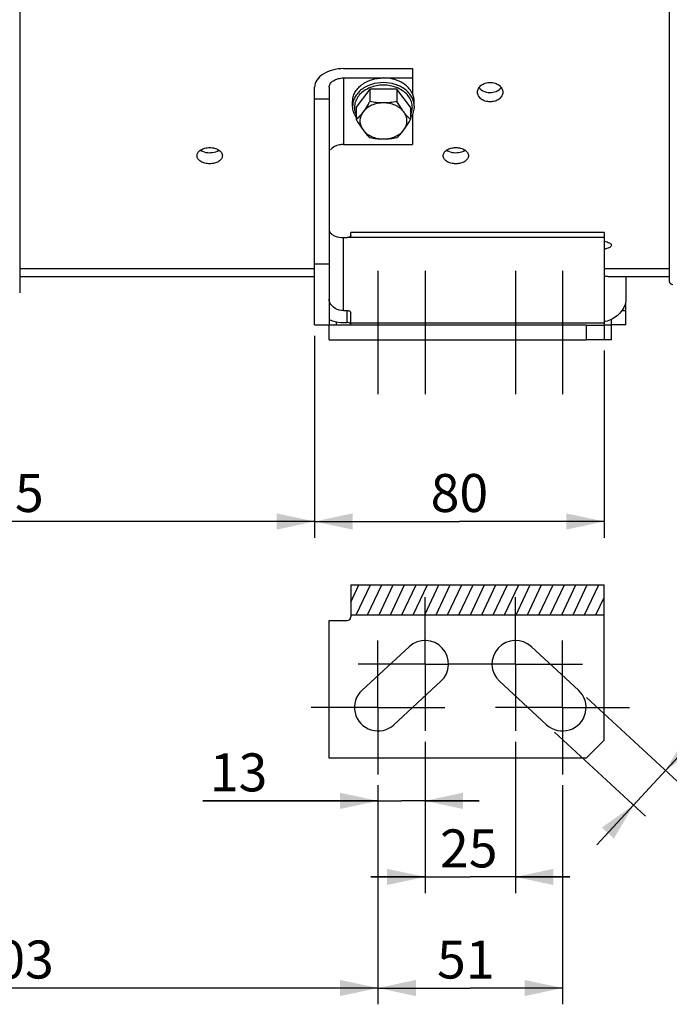
# Model space of a CAD drawing. Units: millimetres. Extents: x 0 to 594, y 0 to 420.
# Drawn here: x 160 to 220, y 164 to 255 of the extents above; entities that cross this region are included whole.
import ezdxf

# ---------------------------------------------------------------- set-up
doc = ezdxf.new("R2010")
doc.units = ezdxf.units.MM
doc.header["$LTSCALE"] = 32.67
doc.linetypes.add('CENTER', pattern=[0.6, 0.375, -0.075, 0.075, -0.075])
doc.layers.get('0').update_dxf_attribs({"linetype": 'CONTINUOUS'})
doc.layers.add('DEFAULT_1', color=7, linetype='CENTER')
doc.layers.add('SOLIDES', color=7, linetype='CONTINUOUS')
doc.styles.get("Standard").update_dxf_attribs({"font": 'txt', "width": 0.85})
doc.dimstyles.new('DIMSTYLE_3', dxfattribs={"dimtxt": 3.5, "dimasz": 3.5, "dimexe": 1.5, "dimexo": 1, "dimgap": 0.875, "dimtad": 1, "dimdec": 4, "dimlfac": 3, "dimtxsty": 'STANDARD', "dimblk": '_FILLED', "dimblk1": '_FILLED', "dimblk2": '_FILLED', "dimcen": 0.09, "dimclrt": 5, "dimadec": 0, "dimazin": 0, "dimtp": 0.0001, "dimtm": 0.0001, "dimtfac": 1, "dimtdec": 4, "dimtofl": 0, "dimtmove": 0, "dimatfit": 3, "dimldrblk": '_FILLED', "dimfxl": 1, "dimtolj": 1, "dimarcsym": 0})

# ---------------------------------------------------------------- blocks, each defined once
blk = doc.blocks.new('_FILLED')
at = {"color": 0, "linetype": 'BYBLOCK'}
blk.add_solid([(0, 0), (-1, 0.214), (-1, -0.214)], dxfattribs=at)
blk = doc.blocks.new('*D2')
at = {"color": 2, "linetype": 'CONTINUOUS'}
for p, q in [((125.367, 209.584), (125.367, 164.091)), ((193.033, 179.861), (193.033, 164.091)), ((125.367, 165.591), (159.2, 165.591)), ((193.033, 165.591), (159.2, 165.591))]:
    blk.add_line(p, q, dxfattribs=at)
at = {"color": 2, "linetype": 'CONTINUOUS', "xscale": 3.5, "yscale": 3.5, "zscale": 3.5, "rotation": 180}
blk.add_blockref('_FILLED', (125.367, 165.591), dxfattribs=at)
at = {"color": 2, "linetype": 'CONTINUOUS', "xscale": 3.5, "yscale": 3.5, "zscale": 3.5}
blk.add_blockref('_FILLED', (193.033, 165.591), dxfattribs=at)
at = {"color": 5, "linetype": 'CONTINUOUS', "insert": (159.2, 169.966), "char_height": 3.5, "width": 8.925, "attachment_point": 2, "line_spacing_factor": 0.9}
blk.add_mtext('203', dxfattribs=at)
blk = doc.blocks.new('*D16')
at = {"color": 2, "linetype": 'CONTINUOUS'}
for p, q in [((227.241, 193.987), (218.051, 184.032)), ((219.521, 185.624), (227.241, 193.987)), ((212.238, 192.347), (220.623, 184.607)), ((209.299, 189.163), (217.684, 181.423)), ((213.19, 178.766), (218.051, 184.032)), ((216.582, 182.44), (213.19, 178.766))]:
    blk.add_line(p, q, dxfattribs=at)
at = {"color": 2, "linetype": 'CONTINUOUS', "xscale": 3.5, "yscale": 3.5, "zscale": 3.5}
for p, rotation in [((219.521, 185.624), 227.2906100426), ((216.582, 182.44), 47.2906100426)]:
    blk.add_blockref('_FILLED', p, dxfattribs=dict(at, rotation=rotation))
at = {"color": 5, "linetype": 'CONTINUOUS', "insert": (219.99, 192.583), "char_height": 3.5, "width": 5.95, "attachment_point": 1, "rotation": 47.29061, "line_spacing_factor": 0.9}
blk.add_mtext('13', dxfattribs=at)
blk = doc.blocks.new('*D18')
at = {"color": 2, "linetype": 'CONTINUOUS'}
for p, q in [((193.033, 184.267), (193.033, 164.091)), ((210.033, 184.267), (210.033, 164.091)), ((193.033, 165.591), (201.533, 165.591)), ((210.033, 165.591), (201.533, 165.591))]:
    blk.add_line(p, q, dxfattribs=at)
at = {"color": 2, "linetype": 'CONTINUOUS', "xscale": 3.5, "yscale": 3.5, "zscale": 3.5, "rotation": 180}
blk.add_blockref('_FILLED', (193.033, 165.591), dxfattribs=at)
at = {"color": 2, "linetype": 'CONTINUOUS', "xscale": 3.5, "yscale": 3.5, "zscale": 3.5}
blk.add_blockref('_FILLED', (210.033, 165.591), dxfattribs=at)
at = {"color": 5, "linetype": 'CONTINUOUS', "insert": (201.121, 169.966), "char_height": 3.5, "width": 5.95, "attachment_point": 2, "line_spacing_factor": 0.9}
blk.add_mtext('51', dxfattribs=at)
blk = doc.blocks.new('*D19')
at = {"color": 2, "linetype": 'CONTINUOUS'}
for p, q in [((197.367, 188.267), (197.367, 174.324)), ((205.7, 188.267), (205.7, 174.324)), ((197.367, 175.824), (192.367, 175.824)), ((192.367, 175.824), (201.533, 175.824)), ((210.7, 175.824), (201.533, 175.824)), ((205.7, 175.824), (210.7, 175.824))]:
    blk.add_line(p, q, dxfattribs=at)
at = {"color": 2, "linetype": 'CONTINUOUS', "xscale": 3.5, "yscale": 3.5, "zscale": 3.5}
blk.add_blockref('_FILLED', (197.367, 175.824), dxfattribs=at)
at = {"color": 2, "linetype": 'CONTINUOUS', "xscale": 3.5, "yscale": 3.5, "zscale": 3.5, "rotation": 180}
blk.add_blockref('_FILLED', (205.7, 175.824), dxfattribs=at)
at = {"color": 5, "linetype": 'CONTINUOUS', "insert": (201.393, 180.199), "char_height": 3.5, "width": 5.95, "attachment_point": 2, "line_spacing_factor": 0.9}
blk.add_mtext('25', dxfattribs=at)
blk = doc.blocks.new('*D20')
at = {"color": 2, "linetype": 'CONTINUOUS'}
for p, q in [((197.367, 188.267), (197.367, 181.329)), ((193.033, 184.267), (193.033, 181.329)), ((193.033, 182.829), (176.893, 182.829)), ((176.893, 182.829), (195.2, 182.829)), ((202.367, 182.829), (195.2, 182.829)), ((197.367, 182.829), (202.367, 182.829))]:
    blk.add_line(p, q, dxfattribs=at)
at = {"color": 2, "linetype": 'CONTINUOUS', "xscale": 3.5, "yscale": 3.5, "zscale": 3.5}
blk.add_blockref('_FILLED', (193.033, 182.829), dxfattribs=at)
at = {"color": 2, "linetype": 'CONTINUOUS', "xscale": 3.5, "yscale": 3.5, "zscale": 3.5, "rotation": 180}
blk.add_blockref('_FILLED', (197.367, 182.829), dxfattribs=at)
at = {"color": 5, "linetype": 'CONTINUOUS', "insert": (182.843, 187.204), "char_height": 3.5, "width": 5.95, "attachment_point": 3, "line_spacing_factor": 0.9}
blk.add_mtext('13', dxfattribs=at)
blk = doc.blocks.new('*D23')
at = {"color": 2, "linetype": 'CONTINUOUS'}
for p, q in [((187.2, 225.67), (187.2, 207.063)), ((125.367, 209.584), (125.367, 207.063)), ((125.367, 208.563), (156.283, 208.563)), ((187.2, 208.563), (156.283, 208.563))]:
    blk.add_line(p, q, dxfattribs=at)
at = {"color": 2, "linetype": 'CONTINUOUS', "xscale": 3.5, "yscale": 3.5, "zscale": 3.5, "rotation": 180}
blk.add_blockref('_FILLED', (125.367, 208.563), dxfattribs=at)
at = {"color": 2, "linetype": 'CONTINUOUS', "xscale": 3.5, "yscale": 3.5, "zscale": 3.5}
blk.add_blockref('_FILLED', (187.2, 208.563), dxfattribs=at)
at = {"color": 5, "linetype": 'CONTINUOUS', "insert": (156.283, 212.938), "char_height": 3.5, "width": 14.875, "attachment_point": 2, "line_spacing_factor": 0.9}
blk.add_mtext('185,5', dxfattribs=at)
blk = doc.blocks.new('*D24')
at = {"color": 2, "linetype": 'CONTINUOUS'}
for p, q in [((187.2, 224.303), (187.2, 207.063)), ((213.867, 224.303), (213.867, 207.063)), ((187.2, 208.563), (200.533, 208.563)), ((213.867, 208.563), (200.533, 208.563))]:
    blk.add_line(p, q, dxfattribs=at)
at = {"color": 2, "linetype": 'CONTINUOUS', "xscale": 3.5, "yscale": 3.5, "zscale": 3.5, "rotation": 180}
blk.add_blockref('_FILLED', (187.2, 208.563), dxfattribs=at)
at = {"color": 2, "linetype": 'CONTINUOUS', "xscale": 3.5, "yscale": 3.5, "zscale": 3.5}
blk.add_blockref('_FILLED', (213.867, 208.563), dxfattribs=at)
at = {"color": 5, "linetype": 'CONTINUOUS', "insert": (200.533, 212.938), "char_height": 3.5, "width": 5.95, "attachment_point": 2, "line_spacing_factor": 0.9}
blk.add_mtext('80', dxfattribs=at)

msp = doc.modelspace()

# ---------------------------------------------------------------- hatches: boundary and pattern name
at = {"linetype": 'CONTINUOUS'}
h = msp.add_hatch(dxfattribs=at)
h.set_pattern_fill('default__2', color=2, scale=0.953019, angle=245, style=0, pattern_type=0)
h.set_pattern_definition([(245, (0, 0), (0.8637286, -0.4027633), [])])
h.paths.add_polyline_path([(190.533374, 199.950178), (190.533374, 202.739689), (213.866707, 202.739689), (213.866707, 199.950178)])

# ---------------------------------------------------------------- linework, layer by layer
at = {"color": 7, "linetype": 'CONTINUOUS'}
for p, q in [((160.033374, 327.641986), (160.033374, 229.630451)), ((219.866707, 275.327657), (219.866707, 230.717727)), ((189.866707, 250.274267), (196.20004, 250.274267)), ((189.866707, 249.417217), (196.20004, 249.417217)), ((196.20004, 250.274267), (196.20004, 247.978245)), ((187.20004, 226.669552), (187.20004, 248.560166)), ((188.533374, 248.560166), (188.533374, 226.669552)), ((192.282448, 248.370864), (191.031522, 246.711101)), ((194.784299, 248.370864), (192.282448, 248.370864)), ((192.282448, 248.370864), (192.282448, 247.24182)), ((196.035225, 246.711101), (194.784299, 248.370864)), ((194.784299, 248.370864), (194.784299, 247.24182)), ((187.20004, 247.507337), (188.533374, 247.507337)), ((190.70004, 246.818232), (190.70004, 247.246757)), ((191.031522, 246.711101), (191.031522, 245.582057)), ((196.035225, 246.711101), (196.035225, 245.582057)), ((196.366707, 246.818232), (196.366707, 247.246757)), ((196.20004, 246.071546), (196.20004, 243.288861)), ((189.866707, 243.288861), (196.20004, 243.288861)), ((213.866707, 235.178495), (190.533374, 235.178495)), ((190.533374, 234.89057), (190.533374, 235.178486)), ((213.866707, 235.178474), (213.866707, 225.302886)), ((189.866707, 234.721253), (190.20004, 234.721253)), ((187.20004, 232.302886), (188.533374, 232.302886)), ((160.033374, 231.857851), (187.20004, 231.857851)), ((213.866707, 231.857851), (219.866707, 231.857851)), ((160.033374, 231.136219), (187.20004, 231.136219)), ((214.20004, 231.136219), (219.866707, 231.136219)), ((215.866707, 231.136219), (215.866707, 229.049705)), ((215.866707, 226.669552), (215.866707, 228.766488)), ((189.866707, 227.990265), (190.20004, 227.990265)), ((190.533374, 226.636219), (190.533374, 227.803619)), ((189.20004, 226.636219), (189.20004, 226.956613)), ((189.866707, 226.885553), (190.20004, 226.885553)), ((214.533374, 226.669552), (214.533374, 227.181631)), ((187.20004, 226.669552), (188.533374, 226.669552)), ((212.20004, 226.636219), (213.866707, 226.636219)), ((212.20004, 226.636219), (212.20004, 225.302886)), ((215.866707, 226.669552), (214.533374, 226.669552)), ((213.866707, 225.302886), (212.20004, 225.302886)), ((190.533374, 202.739689), (190.533374, 199.766772)), ((190.533374, 202.739689), (213.866707, 202.739689)), ((213.866707, 188.433439), (213.866707, 202.739689)), ((190.533374, 199.950178), (213.866707, 199.950178)), ((195.8971, 197.025513), (191.563767, 193.025513)), ((211.502981, 193.025513), (207.169647, 197.025513)), ((194.502981, 189.841364), (198.836314, 193.841364)), ((204.230433, 193.841364), (208.563767, 189.841364)), ((212.20004, 186.766772), (213.866707, 188.433439))]:
    msp.add_line(p, q, dxfattribs=at)
at = {"color": 9, "linetype": 'CONTINUOUS'}
for p, q in [((189.866707, 249.417217), (189.866707, 243.288861)), ((189.866707, 227.990265), (189.866707, 234.721253)), ((213.866707, 234.721253), (190.20004, 234.721253)), ((188.614226, 228.716137), (188.533374, 228.716137)), ((190.20004, 226.885553), (190.20004, 227.990265)), ((215.866707, 227.969552), (215.493919, 227.969552)), ((190.533374, 226.86484), (213.866707, 226.86484))]:
    msp.add_line(p, q, dxfattribs=at)
at = {"color": 3, "linetype": 'CONTINUOUS'}
for centre, radius, start, end in [((203.14293, 249.133607), 1.000601, 224.7751222, 231.6065405), ((203.59256, 249.131268), 0.997479, 308.6031752, 315.41301289)]:
    msp.add_arc(centre, radius, start, end, dxfattribs=at)
at = {"color": 7, "linetype": 'CONTINUOUS'}
for centre, radius, start, end in [((213.496138, 236.099948), 2.47654, 278.6210507, 281.91795527), ((212.582908, 187.764484), 43.401873, 87.86469321, 88.3031838), ((220.20004, 230.717727), 0.333333, 180, 269), ((213.215889, 229.998196), 3.111315, 282.07913154, 283.96265813), ((190.20004, 199.766772), 0.333333, 270, 360), ((197.366707, 195.433439), 2.166667, 312.70938996, 132.70938996), ((205.70004, 195.433439), 2.166667, 47.29061004, 227.29061004), ((193.033374, 191.433439), 2.166667, 132.70938996, 312.70938996), ((210.033374, 191.433439), 2.166667, 227.29061004, 47.29061004)]:
    msp.add_arc(centre, radius, start, end, dxfattribs=at)
for points, knots in [([(189.866707, 250.274267), (189.523775, 250.274267), (188.863368, 250.193967), (187.996529, 249.840351), (187.371246, 249.2897), (187.20004, 248.789049), (187.20004, 248.560166)], [0, 0, 0, 0, 0.2974165, 0.569610112, 0.801495982, 1, 1, 1, 1]), ([(188.533374, 248.560166), (188.533374, 248.674616), (188.618986, 248.924941), (188.931616, 249.200254), (189.365025, 249.377062), (189.695229, 249.417217), (189.866707, 249.417217)], [0, 0, 0, 0, 0.198519517, 0.430389648, 0.702562168, 1, 1, 1, 1]), ([(190.700044, 247.246757), (190.700044, 247.389064), (190.737727, 247.678635), (190.903501, 248.091552), (191.170581, 248.469798), (191.656572, 248.918532), (192.453561, 249.312678), (193.16778, 249.417217), (193.533374, 249.417217)], [0, 0, 0, 0, 0.108525836, 0.219848802, 0.336163605, 0.458694, 0.721191692, 1, 1, 1, 1]), ([(196.200845, 247.978466), (196.151229, 248.084617), (196.029283, 248.291955), (195.706021, 248.672377), (195.164696, 249.06259), (194.386697, 249.351514), (193.820538, 249.417217), (193.533374, 249.417217)], [0, 0, 0, 0, 0.110440098, 0.225250753, 0.46867714, 0.729339277, 1, 1, 1, 1]), ([(202.200093, 248.103794), (202.200088, 248.222016), (202.268494, 248.472288), (202.537419, 248.768988), (202.921087, 248.962425), (203.216088, 249.006737), (203.366708, 249.006737)], [0, 0, 0, 0, 0.218881763, 0.457843181, 0.721133467, 1, 1, 1, 1]), ([(203.366708, 249.006737), (203.517323, 249.006737), (203.812311, 248.962432), (204.195965, 248.768998), (204.464909, 248.472321), (204.533317, 248.222047), (204.533321, 248.103827)], [0, 0, 0, 0, 0.278861886, 0.542141465, 0.781117102, 1, 1, 1, 1]), ([(196.366703, 247.246757), (196.366703, 247.371314), (196.338082, 247.623703), (196.254642, 247.86337), (196.200845, 247.978466)], [0, 0, 0, 0, 0.495049663, 1, 1, 1, 1]), ([(203.366706, 247.2193), (203.216227, 247.2193), (202.922513, 247.261419), (202.538495, 247.44731), (202.267784, 247.738274), (202.200097, 247.986444), (202.200093, 248.103794)], [0, 0, 0, 0, 0.280495995, 0.543713069, 0.781257559, 1, 1, 1, 1]), ([(204.533321, 248.103827), (204.533326, 247.986476), (204.465642, 247.738307), (204.194949, 247.447319), (203.810917, 247.261425), (203.51719, 247.2193), (203.366706, 247.2193)], [0, 0, 0, 0, 0.218741493, 0.456271725, 0.719499391, 1, 1, 1, 1]), ([(191.030916, 245.780197), (190.926072, 245.934266), (190.758996, 246.267816), (190.70004, 246.637283), (190.70004, 246.818232)], [0, 0, 0, 0, 0.507362987, 1, 1, 1, 1]), ([(192.282448, 247.24182), (192.232055, 247.156255), (192.036183, 246.830194), (191.826188, 246.51205), (191.656985, 246.287547)], [0, 0, 0, 0, 0.261026473, 1, 1, 1, 1]), ([(193.533374, 247.117428), (193.345498, 247.117428), (192.973776, 247.080541), (192.450686, 246.916928), (191.997857, 246.65547), (191.754599, 246.417063), (191.656985, 246.287547)], [0, 0, 0, 0, 0.265998558, 0.524729854, 0.770378573, 1, 1, 1, 1]), ([(193.533374, 247.117428), (193.322335, 247.117428), (192.902591, 247.140779), (192.487394, 247.20379), (192.282448, 247.24182)], [0, 0, 0, 0, 0.503092188, 1, 1, 1, 1]), ([(194.784299, 247.24182), (194.579353, 247.20379), (194.164156, 247.140779), (193.744412, 247.117428), (193.533374, 247.117428)], [0, 0, 0, 0, 0.496908334, 1, 1, 1, 1]), ([(195.409762, 246.287547), (195.312148, 246.417063), (195.068891, 246.65547), (194.616061, 246.916928), (194.092972, 247.080541), (193.721249, 247.117428), (193.533374, 247.117428)], [0, 0, 0, 0, 0.229621428, 0.475270146, 0.734001442, 1, 1, 1, 1]), ([(195.409762, 246.287547), (195.355518, 246.359519), (195.132714, 246.668025), (194.931636, 246.991651), (194.784299, 247.24182)], [0, 0, 0, 0, 0.236884333, 1, 1, 1, 1]), ([(196.366707, 246.818232), (196.366707, 246.637284), (196.307752, 246.267818), (196.140677, 245.93427), (196.035833, 245.780201)], [0, 0, 0, 0, 0.49263642, 1, 1, 1, 1]), ([(191.656985, 246.287547), (191.556905, 246.154757), (191.357925, 245.910585), (191.138707, 245.684494), (191.031522, 245.582057)], [0, 0, 0, 0, 0.528639796, 1, 1, 1, 1]), ([(191.656985, 246.287547), (191.565684, 246.166406), (191.419137, 245.901658), (191.34106, 245.457665), (191.419137, 245.013672), (191.565684, 244.748924), (191.656985, 244.627784)], [0, 0, 0, 0, 0.25539033, 0.5, 0.744609669, 1, 1, 1, 1]), ([(195.409762, 244.627784), (195.501063, 244.748924), (195.647611, 245.013672), (195.725687, 245.457665), (195.647611, 245.901658), (195.501063, 246.166406), (195.409762, 246.287547)], [0, 0, 0, 0, 0.25539033, 0.5, 0.744609669, 1, 1, 1, 1]), ([(196.035225, 245.582057), (195.92804, 245.684494), (195.708822, 245.910585), (195.509842, 246.154757), (195.409762, 246.287547)], [0, 0, 0, 0, 0.471360229, 1, 1, 1, 1]), ([(191.031522, 245.582057), (191.081916, 245.496492), (191.277787, 245.170431), (191.487782, 244.852287), (191.656985, 244.627784)], [0, 0, 0, 0, 0.261026473, 1, 1, 1, 1]), ([(195.409762, 244.627784), (195.464006, 244.699756), (195.68681, 245.008262), (195.887888, 245.331888), (196.035225, 245.582057)], [0, 0, 0, 0, 0.236884333, 1, 1, 1, 1]), ([(191.656985, 244.627784), (191.757066, 244.494994), (191.956045, 244.250822), (192.175264, 244.024731), (192.282448, 243.922294)], [0, 0, 0, 0, 0.528639796, 1, 1, 1, 1]), ([(191.656985, 244.627784), (191.754599, 244.498267), (191.997857, 244.25986), (192.450686, 243.998402), (192.973776, 243.834789), (193.345498, 243.797902), (193.533374, 243.797902)], [0, 0, 0, 0, 0.229621427, 0.475270146, 0.734001442, 1, 1, 1, 1]), ([(193.533374, 243.797902), (193.721249, 243.797902), (194.092972, 243.834789), (194.616061, 243.998402), (195.068891, 244.25986), (195.312148, 244.498267), (195.409762, 244.627784)], [0, 0, 0, 0, 0.265998558, 0.524729854, 0.770378573, 1, 1, 1, 1]), ([(194.784299, 243.922294), (194.891484, 244.024731), (195.110702, 244.250822), (195.309682, 244.494994), (195.409762, 244.627784)], [0, 0, 0, 0, 0.471360229, 1, 1, 1, 1]), ([(189.866707, 243.288861), (189.740591, 243.288861), (189.300778, 243.250424), (188.836301, 243.046912), (188.652029, 242.785247)], [0, 0, 0, 0, 0.282673734, 1, 1, 1, 1]), ([(192.282448, 243.922294), (192.487394, 243.884264), (192.902591, 243.821253), (193.322335, 243.797902), (193.533374, 243.797902)], [0, 0, 0, 0, 0.496908334, 1, 1, 1, 1]), ([(193.533374, 243.797902), (193.744412, 243.797902), (194.164156, 243.821253), (194.579353, 243.884265), (194.784299, 243.922294)], [0, 0, 0, 0, 0.503092188, 1, 1, 1, 1]), ([(176.366759, 242.249098), (176.366754, 242.349747), (176.441994, 242.56995), (176.714464, 242.814519), (177.093678, 242.973691), (177.383261, 243.010004), (177.533375, 243.010004)], [0, 0, 0, 0, 0.198737822, 0.431491925, 0.703589562, 1, 1, 1, 1]), ([(177.533372, 241.510166), (177.383399, 241.510166), (177.095127, 241.544076), (176.715985, 241.694444), (176.441287, 241.93156), (176.366764, 242.149473), (176.366759, 242.249098)], [0, 0, 0, 0, 0.298477882, 0.570683541, 0.801725661, 1, 1, 1, 1]), ([(178.699988, 242.249126), (178.699993, 242.1495), (178.625473, 241.931588), (178.350791, 241.69445), (177.971636, 241.544082), (177.683351, 241.510166), (177.533372, 241.510166)], [0, 0, 0, 0, 0.198273205, 0.42929984, 0.701516634, 1, 1, 1, 1]), ([(177.533375, 243.010004), (177.683484, 243.010004), (177.973054, 242.973697), (178.352254, 242.814526), (178.624741, 242.569978), (178.699983, 242.349773), (178.699988, 242.249126)], [0, 0, 0, 0, 0.29640493, 0.568491309, 0.801260813, 1, 1, 1, 1]), ([(199.033426, 242.249098), (199.033421, 242.349747), (199.10866, 242.56995), (199.381131, 242.814519), (199.760344, 242.973691), (200.049927, 243.010004), (200.200042, 243.010004)], [0, 0, 0, 0, 0.198737822, 0.431491925, 0.703589562, 1, 1, 1, 1]), ([(200.200039, 241.510166), (200.050066, 241.510166), (199.761794, 241.544076), (199.382652, 241.694444), (199.107953, 241.93156), (199.033431, 242.149473), (199.033426, 242.249098)], [0, 0, 0, 0, 0.298477882, 0.570683541, 0.801725661, 1, 1, 1, 1]), ([(201.366655, 242.249126), (201.366659, 242.1495), (201.29214, 241.931588), (201.017458, 241.69445), (200.638303, 241.544082), (200.350017, 241.510166), (200.200039, 241.510166)], [0, 0, 0, 0, 0.198273205, 0.42929984, 0.701516634, 1, 1, 1, 1]), ([(200.200042, 243.010004), (200.35015, 243.010004), (200.639721, 242.973697), (201.018921, 242.814526), (201.291408, 242.569978), (201.36665, 242.349773), (201.366655, 242.249126)], [0, 0, 0, 0, 0.29640493, 0.568491309, 0.801260813, 1, 1, 1, 1]), ([(188.533374, 235.428999), (188.533374, 235.338053), (188.605455, 235.161562), (188.8214, 234.974765), (189.231008, 234.774355), (189.605284, 234.721253), (189.866703, 234.721253)], [0, 0, 0, 0, 0.167371553, 0.324398729, 0.518900664, 1, 1, 1, 1]), ([(190.533374, 234.89057), (190.533374, 234.840093), (190.406847, 234.738962), (190.280681, 234.721253), (190.20004, 234.721253)], [0, 0, 0, 0, 0.384975242, 1, 1, 1, 1]), ([(213.867268, 234.372238), (213.959557, 234.356324), (214.1289, 234.31615), (214.365224, 234.227106), (214.533313, 234.094924), (214.533321, 234.000832)], [0, 0, 0, 0, 0.354080411, 0.644252233, 1, 1, 1, 1]), ([(214.533321, 234.000832), (214.533328, 233.923164), (214.407926, 233.807866), (214.216093, 233.729411), (214.081683, 233.692512), (214.00757, 233.676791)], [0, 0, 0, 0, 0.36173959, 0.647134155, 1, 1, 1, 1]), ([(188.614226, 228.716137), (188.601071, 228.745994), (188.559095, 228.852673), (188.533374, 228.967505), (188.533374, 229.049705)], [0, 0, 0, 0, 0.284141687, 1, 1, 1, 1]), ([(189.866707, 227.990265), (189.603429, 227.990265), (189.090288, 228.111356), (188.710724, 228.497134), (188.614226, 228.716137)], [0, 0, 0, 0, 0.523834808, 1, 1, 1, 1]), ([(215.827214, 228.716137), (215.740999, 228.305712), (215.245576, 227.498263), (214.416047, 227.090569), (213.966617, 226.978811)], [0, 0, 0, 0, 0.475221228, 1, 1, 1, 1]), ([(215.866707, 229.049705), (215.866707, 229.025438), (215.862756, 228.91336), (215.845266, 228.802074), (215.827214, 228.716137)], [0, 0, 0, 0, 0.216516281, 1, 1, 1, 1]), ([(190.20004, 227.990265), (190.242829, 227.990265), (190.367086, 227.981028), (190.533374, 227.893106), (190.533374, 227.803619)], [0, 0, 0, 0, 0.323480252, 1, 1, 1, 1]), ([(188.533336, 227.181578), (188.634963, 227.132964), (189.059008, 226.960017), (189.521947, 226.885553), (189.866707, 226.885553)], [0, 0, 0, 0, 0.246287262, 1, 1, 1, 1]), ([(190.42298, 226.837655), (190.407221, 226.845598), (190.336382, 226.874715), (190.25879, 226.885553), (190.20004, 226.885553)], [0, 0, 0, 0, 0.230997952, 1, 1, 1, 1]), ([(190.517059, 226.756584), (190.5124, 226.764623), (190.487777, 226.798619), (190.451955, 226.823049), (190.42298, 226.837655)], [0, 0, 0, 0, 0.222610234, 1, 1, 1, 1])]:
    msp.add_open_spline(points, degree=3, knots=knots, dxfattribs=at)
at = {"color": 9, "linetype": 'CONTINUOUS'}
for points, knots in [([(193.533374, 248.988691), (193.167785, 248.988691), (192.453569, 248.884155), (191.656579, 248.490012), (191.170585, 248.041278), (190.903502, 247.66303), (190.737727, 247.250112), (190.700044, 246.96054), (190.700044, 246.818232)], [0, 0, 0, 0, 0.278804888, 0.541304014, 0.663834959, 0.780150298, 0.891473731, 1, 1, 1, 1]), ([(193.533374, 248.753886), (193.115056, 248.753886), (192.488273, 248.64196), (191.770393, 248.26974), (191.337132, 247.90433), (191.0277, 247.466793), (190.86328, 246.980282), (190.857737, 246.475746), (190.958728, 246.155639), (191.030742, 246.005699)], [0, 0, 0, 0, 0.283414275, 0.417974487, 0.544744673, 0.663675186, 0.776654666, 0.887305216, 1, 1, 1, 1]), ([(196.366703, 246.818232), (196.366703, 246.96054), (196.32902, 247.250112), (196.163245, 247.66303), (195.896163, 248.041278), (195.410168, 248.490012), (194.613179, 248.884155), (193.898963, 248.988691), (193.533374, 248.988691)], [0, 0, 0, 0, 0.108526276, 0.219849717, 0.336165064, 0.458696019, 0.721195164, 1, 1, 1, 1]), ([(196.036005, 246.005698), (196.108019, 246.155638), (196.20901, 246.475745), (196.203467, 246.980281), (196.039047, 247.466793), (195.729615, 247.904329), (195.296354, 248.26974), (194.578474, 248.64196), (193.951692, 248.753886), (193.533374, 248.753886)], [0, 0, 0, 0, 0.112694797, 0.223345354, 0.336324837, 0.455255353, 0.582025543, 0.716585763, 1, 1, 1, 1])]:
    msp.add_open_spline(points, degree=3, knots=knots, dxfattribs=at)
at = {"color": 3, "linetype": 'CONTINUOUS'}
for points in [[(202.34323, 248.534054), (202.370151, 248.496734), (202.40025, 248.461558), (202.432627, 248.428858)], [(204.30295, 248.431047), (204.334467, 248.463089), (204.363796, 248.497488), (204.390097, 248.533934)]]:
    msp.add_open_spline(points, degree=3, dxfattribs=at)
for points, knots in [([(202.521499, 248.349372), (202.577153, 248.305185), (202.830264, 248.143049), (203.138555, 248.076616), (203.366706, 248.076616)], [0, 0, 0, 0, 0.237497403, 1, 1, 1, 1]), ([(203.366706, 248.076616), (203.445439, 248.076616), (203.744553, 248.099036), (204.041956, 248.213405), (204.21491, 248.351753)], [0, 0, 0, 0, 0.262258944, 1, 1, 1, 1]), ([(176.679601, 242.764722), (176.736272, 242.726385), (176.999254, 242.584574), (177.304347, 242.531876), (177.533372, 242.531876)], [0, 0, 0, 0, 0.23002851, 1, 1, 1, 1]), ([(177.533372, 242.531876), (177.612664, 242.531876), (177.908522, 242.550767), (178.206403, 242.642549), (178.386813, 242.764493)], [0, 0, 0, 0, 0.266931321, 1, 1, 1, 1]), ([(199.346267, 242.764722), (199.402939, 242.726385), (199.66592, 242.584574), (199.971014, 242.531876), (200.200039, 242.531876)], [0, 0, 0, 0, 0.23002851, 1, 1, 1, 1]), ([(200.200039, 242.531876), (200.27933, 242.531876), (200.575189, 242.550767), (200.87307, 242.642549), (201.05348, 242.764493)], [0, 0, 0, 0, 0.266931321, 1, 1, 1, 1])]:
    msp.add_open_spline(points, degree=3, knots=knots, dxfattribs=at)
at = {"layer": 'DEFAULT_1', "color": 2, "linetype": 'CENTER'}
for p, q in [((193.033374, 231.636219), (193.033374, 220.302886)), ((197.366707, 231.636219), (197.366707, 220.302886)), ((205.70004, 231.636219), (205.70004, 220.302886)), ((210.033374, 231.636219), (210.033374, 220.302886)), ((197.366707, 195.433439), (197.366707, 201.600105)), ((205.70004, 195.433439), (205.70004, 201.600105)), ((193.033374, 191.433439), (193.033374, 197.600105)), ((210.033374, 191.433439), (210.033374, 197.600105)), ((197.366707, 195.433439), (191.20004, 195.433439)), ((197.366707, 195.433439), (197.366707, 189.266772)), ((197.366707, 195.433439), (199.533374, 195.433439)), ((205.70004, 195.433439), (199.533374, 195.433439)), ((205.70004, 195.433439), (211.866707, 195.433439)), ((205.70004, 195.433439), (205.70004, 189.266772)), ((193.033374, 191.433439), (186.866707, 191.433439)), ((193.033374, 191.433439), (193.033374, 185.266772)), ((193.033374, 191.433439), (199.20004, 191.433439)), ((210.033374, 191.433439), (203.866707, 191.433439)), ((210.033374, 191.433439), (216.20004, 191.433439)), ((210.033374, 191.433439), (210.033374, 185.266772))]:
    msp.add_line(p, q, dxfattribs=at)
at = {"layer": 'SOLIDES', "color": 7, "linetype": 'CONTINUOUS'}
for p, q in [((212.20004, 226.636219), (188.533374, 226.636219)), ((188.533374, 225.302886), (188.533374, 226.636219)), ((214.533374, 226.636219), (213.866707, 226.636219)), ((214.533374, 225.302886), (214.533374, 226.636219)), ((188.533374, 225.302886), (212.20004, 225.302886)), ((214.533374, 225.302886), (213.866707, 225.302886)), ((188.533374, 186.766772), (188.533374, 199.433439)), ((188.533374, 199.433439), (190.20004, 199.433439)), ((212.20004, 186.766772), (188.533374, 186.766772))]:
    msp.add_line(p, q, dxfattribs=at)

# ---------------------------------------------------------------- dimensions: what is measured, and where the dimension line sits
at = {"color": 2, "linetype": 'CONTINUOUS'}
for base, p1, p2, picture, middle in [((187.20004, 208.562621), (125.366707, 206.062621), (187.20004, 226.669552), '*D23', (156.748221, 208.562621)), ((213.866707, 208.562621), (187.20004, 225.302886), (213.866707, 225.302886), '*D24', (200.440404, 208.562621)), ((193.033374, 165.591413), (125.366707, 210.583854), (193.033374, 180.861286), '*D2', (159.293015, 165.591413)), ((205.70004, 175.823612), (197.366707, 189.266772), (205.70004, 189.266772), '*D19', (201.48556, 175.823612)), ((210.033374, 165.591413), (193.033374, 185.266772), (210.033374, 185.266772), '*D18', (200.749495, 165.591413))]:
    dim = msp.add_linear_dim(base=base, p1=p1, p2=p2, dimstyle='DIMSTYLE_3', dxfattribs=at)
    dim.commit()
    dim.dimension.update_dxf_attribs({"geometry": picture, "text_midpoint": middle, "dimtype": 160})
for base, p1, p2, angle, picture, middle in [((219.521063, 185.624205), (208.563767, 189.841364), (211.502981, 193.025513), 47.29061004, '*D16', (225.538242, 192.142816)), ((193.033374, 182.82863), (197.366707, 189.266772), (193.033374, 180.32863), 180, '*D20', (180.332893, 182.82863))]:
    dim = msp.add_linear_dim(base=base, p1=p1, p2=p2, angle=angle, dimstyle='DIMSTYLE_3', dxfattribs=at)
    dim.commit()
    dim.dimension.update_dxf_attribs({"geometry": picture, "text_midpoint": middle, "dimtype": 160})

doc.saveas('drawing.dxf')
